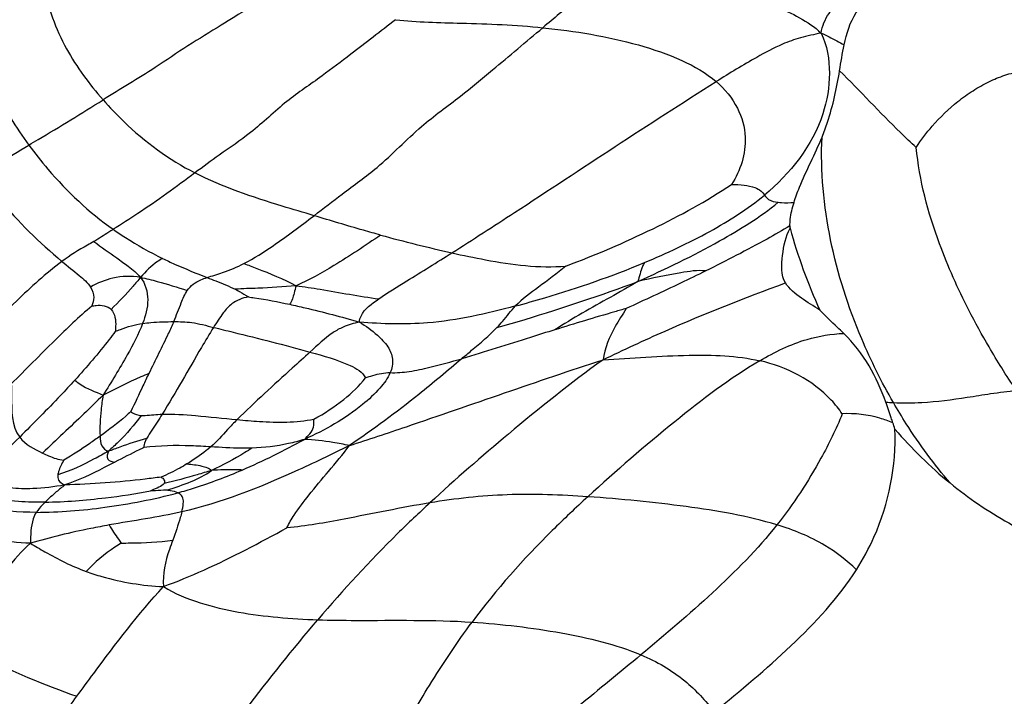
# Model space of a CAD drawing. Units: millimetres. Extents: x 0 to 297, y 0 to 210.
# Drawn here: x 50 to 51, y 86 to 87 of the extents above; entities that cross this region are included whole.
import ezdxf

# ---------------------------------------------------------------- set-up
doc = ezdxf.new("R2010")
doc.units = ezdxf.units.MM
doc.header["$LTSCALE"] = 16.335
doc.layers.get('0').update_dxf_attribs({"linetype": 'CONTINUOUS'})

msp = doc.modelspace()

# ---------------------------------------------------------------- linework, layer by layer
at = {"color": 7, "linetype": 'Continuous'}
msp.add_line((49.832981, 86.294836), (49.836258, 86.295066), dxfattribs=at)
for centre, radius, start, end in [((50.848935, 86.685797), 0.074241, 180.810983, 183.461942), ((51.551731, 86.896409), 0.806128, 195.475381, 204.591371), ((50.786231, 88.917183), 2.328452, 254.698895, 257.361074), ((50.941396, 86.699209), 0.275011, 264.668151, 267.020355), ((49.392649, 85.898171), 1.612105, 17.598166, 17.946929), ((49.563168, 87.262045), 1.020436, 293.359904, 299.100097), ((49.792023, 86.41162), 0.123758, 289.326704, 289.957563)]:
    msp.add_arc(centre, radius, start, end, dxfattribs=at)
for points, knots in [([(50.494489, 87.064231), (50.49553, 87.062376), (50.497001, 87.058707), (50.495832, 87.052655), (50.491564, 87.046852), (50.484362, 87.039512), (50.473242, 87.02949), (50.448357, 87.008158), (50.426885, 86.990277), (50.410704, 86.976702)], [0, 0, 0, 0, 0.05065357, 0.0895165, 0.14113674, 0.21941327, 0.33485214, 0.49712316, 1, 1, 1, 1]), ([(50.494489, 87.064231), (50.526472, 87.061379), (50.587531, 87.052934), (50.674594, 87.034954), (50.741353, 87.014588), (50.789361, 86.992102), (50.811197, 86.9779), (50.820507, 86.968828)], [0, 0, 0, 0, 0.28024871, 0.53715866, 0.77588636, 0.88654626, 1, 1, 1, 1]), ([(49.675787, 87.039842), (49.681498, 87.007019), (49.70378, 86.945348), (49.74255, 86.893593), (49.762898, 86.870465)], [0, 0, 0, 0, 0.5195807, 1, 1, 1, 1]), ([(50.03957, 87.044979), (50.018725, 87.031861), (49.98457, 87.010283), (49.934146, 86.978406), (49.887466, 86.950451), (49.830955, 86.911421), (49.788355, 86.886377), (49.762898, 86.870465)], [0, 0, 0, 0, 0.22586391, 0.37049076, 0.54708471, 0.7246901, 1, 1, 1, 1]), ([(50.820507, 86.968828), (50.822324, 86.979078), (50.829328, 86.996738), (50.854002, 87.02082), (50.876138, 87.029949), (50.890543, 87.03614)], [0, 0, 0, 0, 0.30704865, 0.53750577, 1, 1, 1, 1]), ([(50.85457, 86.951518), (50.858212, 86.968025), (50.867219, 87.000172), (50.892707, 87.021264), (50.904644, 87.030329)], [0, 0, 0, 0, 0.53002716, 1, 1, 1, 1]), ([(49.574414, 86.992516), (49.579313, 86.955992), (49.597906, 86.88848), (49.634632, 86.829636), (49.653534, 86.803923)], [0, 0, 0, 0, 0.53591035, 1, 1, 1, 1]), ([(50.19381, 86.988504), (50.171823, 86.971487), (50.135828, 86.943677), (50.082915, 86.902985), (50.030665, 86.868343), (49.984907, 86.823589), (49.93713, 86.791859), (49.910196, 86.771726), (49.898289, 86.762907)], [0, 0, 0, 0, 0.22425027, 0.36686918, 0.53842379, 0.72870118, 0.88048988, 1, 1, 1, 1]), ([(50.073673, 86.699864), (50.087448, 86.710459), (50.118099, 86.734564), (50.174351, 86.77421), (50.226205, 86.829658), (50.286747, 86.872903), (50.34574, 86.922099), (50.386014, 86.955989), (50.410704, 86.976702)], [0, 0, 0, 0, 0.11946646, 0.2681821, 0.47193424, 0.63814434, 0.77844504, 1, 1, 1, 1]), ([(50.19381, 86.988504), (50.225901, 86.984715), (50.298447, 86.983772), (50.370823, 86.980811), (50.410704, 86.976702)], [0, 0, 0, 0, 0.44629022, 1, 1, 1, 1]), ([(50.410704, 86.976702), (50.458107, 86.971818), (50.528076, 86.960462), (50.613589, 86.931521), (50.651131, 86.910188), (50.666126, 86.897296)], [0, 0, 0, 0, 0.52858808, 0.78065158, 1, 1, 1, 1]), ([(50.820507, 86.968828), (50.810441, 86.966504), (50.790966, 86.962796), (50.75886, 86.951315), (50.717608, 86.929026), (50.685765, 86.909575), (50.666126, 86.897296)], [0, 0, 0, 0, 0.1808668, 0.34649855, 0.59451138, 1, 1, 1, 1]), ([(50.820507, 86.968828), (50.829419, 86.950732), (50.836136, 86.909221), (50.821259, 86.820074), (50.775067, 86.761332), (50.737164, 86.730117)], [0, 0, 0, 0, 0.22544166, 0.45120801, 1, 1, 1, 1]), ([(50.820507, 86.968828), (50.824459, 86.967028), (50.835994, 86.961622), (50.847306, 86.955731), (50.85457, 86.951518)], [0, 0, 0, 0, 0.34083791, 1, 1, 1, 1]), ([(50.821921, 86.815669), (50.824812, 86.822873), (50.836588, 86.854439), (50.84364, 86.887592), (50.847787, 86.913162)], [0, 0, 0, 0, 0.23058418, 1, 1, 1, 1]), ([(50.960739, 86.800437), (50.952791, 86.807535), (50.914181, 86.844163), (50.878217, 86.883431), (50.847787, 86.913162)], [0, 0, 0, 0, 0.20029856, 1, 1, 1, 1]), ([(50.960739, 86.800437), (50.967809, 86.811391), (50.986414, 86.835765), (51.015066, 86.863574), (51.043965, 86.884195), (51.067307, 86.897396), (51.089948, 86.906871), (51.107811, 86.911861), (51.115036, 86.908604)], [0, 0, 0, 0, 0.20055658, 0.47027789, 0.60990825, 0.74706439, 0.87809834, 1, 1, 1, 1]), ([(50.276751, 86.645153), (50.3076, 86.664672), (50.43746, 86.748618), (50.565968, 86.834674), (50.666126, 86.897296)], [0, 0, 0, 0, 0.23608296, 1, 1, 1, 1]), ([(50.666126, 86.897296), (50.678762, 86.886432), (50.699241, 86.86137), (50.714807, 86.806469), (50.701927, 86.766004), (50.688515, 86.745917)], [0, 0, 0, 0, 0.30000535, 0.56517163, 1, 1, 1, 1]), ([(49.653534, 86.803923), (49.658063, 86.806609), (49.694935, 86.828092), (49.731177, 86.850638), (49.762898, 86.870465)], [0, 0, 0, 0, 0.12340466, 1, 1, 1, 1]), ([(49.762898, 86.870465), (49.772638, 86.859394), (49.812396, 86.817409), (49.859959, 86.782573), (49.898289, 86.762907)], [0, 0, 0, 0, 0.25499517, 1, 1, 1, 1]), ([(49.581249, 86.762158), (49.589921, 86.766911), (49.614286, 86.780364), (49.638103, 86.794771), (49.653534, 86.803923)], [0, 0, 0, 0, 0.35533767, 1, 1, 1, 1]), ([(49.653534, 86.803923), (49.662494, 86.791733), (49.698808, 86.745614), (49.742249, 86.704881), (49.777873, 86.679782)], [0, 0, 0, 0, 0.25770707, 1, 1, 1, 1]), ([(50.780695, 86.719296), (50.78299, 86.726877), (50.795121, 86.759729), (50.811851, 86.790577), (50.821921, 86.815669)], [0, 0, 0, 0, 0.22659628, 1, 1, 1, 1]), ([(50.927101, 86.42457), (50.909598, 86.454821), (50.849095, 86.576352), (50.817342, 86.714796), (50.821921, 86.815669)], [0, 0, 0, 0, 0.25711904, 1, 1, 1, 1]), ([(51.108826, 86.442776), (51.100699, 86.453159), (51.087141, 86.474532), (51.063424, 86.513673), (51.030441, 86.573584), (50.987441, 86.669353), (50.965393, 86.75201), (50.960739, 86.800437)], [0, 0, 0, 0, 0.10130708, 0.19392431, 0.35181092, 0.62623257, 1, 1, 1, 1]), ([(49.581249, 86.762158), (49.590346, 86.74919), (49.626656, 86.702306), (49.668924, 86.660124), (49.702376, 86.632444)], [0, 0, 0, 0, 0.26731022, 1, 1, 1, 1]), ([(49.898289, 86.762907), (49.870668, 86.74245), (49.83146, 86.713317), (49.790023, 86.687539), (49.777873, 86.679782)], [0, 0, 0, 0, 0.7045352, 1, 1, 1, 1]), ([(50.073673, 86.699864), (50.058101, 86.704519), (49.998592, 86.722212), (49.939129, 86.741954), (49.898289, 86.762907)], [0, 0, 0, 0, 0.26150326, 1, 1, 1, 1]), ([(50.444554, 86.625653), (50.488192, 86.641927), (50.571688, 86.677799), (50.651872, 86.721154), (50.688515, 86.745917)], [0, 0, 0, 0, 0.51292374, 1, 1, 1, 1]), ([(50.688515, 86.745917), (50.694791, 86.745844), (50.70649, 86.745132), (50.721413, 86.742489), (50.731973, 86.737207), (50.735634, 86.732263), (50.737164, 86.730117)], [0, 0, 0, 0, 0.3538812, 0.65963198, 0.85142904, 1, 1, 1, 1]), ([(50.560283, 86.630698), (50.593108, 86.644387), (50.654562, 86.673176), (50.712281, 86.709626), (50.737164, 86.730117)], [0, 0, 0, 0, 0.52456259, 1, 1, 1, 1]), ([(50.737164, 86.730117), (50.738864, 86.727732), (50.744155, 86.721577), (50.752435, 86.72006), (50.7573, 86.719521)], [0, 0, 0, 0, 0.37434324, 1, 1, 1, 1]), ([(50.550841, 86.602922), (50.591594, 86.621321), (50.662876, 86.655756), (50.730622, 86.697699), (50.7573, 86.719521)], [0, 0, 0, 0, 0.56470976, 1, 1, 1, 1]), ([(50.7573, 86.719521), (50.758872, 86.719347), (50.766659, 86.718771), (50.774481, 86.718995), (50.780695, 86.719296)], [0, 0, 0, 0, 0.20269821, 1, 1, 1, 1]), ([(50.774701, 86.684747), (50.774658, 86.687949), (50.775369, 86.699681), (50.778227, 86.711144), (50.780695, 86.719296)], [0, 0, 0, 0, 0.27324701, 1, 1, 1, 1]), ([(49.970383, 86.629472), (49.985255, 86.637175), (50.020503, 86.659681), (50.053894, 86.684652), (50.073673, 86.699864)], [0, 0, 0, 0, 0.40163158, 1, 1, 1, 1]), ([(50.171772, 86.671269), (50.163299, 86.673591), (50.130505, 86.682795), (50.097891, 86.692626), (50.073673, 86.699864)], [0, 0, 0, 0, 0.25791406, 1, 1, 1, 1]), ([(49.777873, 86.679782), (49.77569, 86.678389), (49.766312, 86.672246), (49.756897, 86.666142), (49.749432, 86.661828)], [0, 0, 0, 0, 0.2310225, 1, 1, 1, 1]), ([(49.777873, 86.679782), (49.783749, 86.675643), (49.807114, 86.659959), (49.831724, 86.646145), (49.850533, 86.63692)], [0, 0, 0, 0, 0.25542839, 1, 1, 1, 1]), ([(50.774701, 86.684747), (50.763529, 86.67819), (50.722785, 86.654971), (50.681061, 86.63352), (50.650628, 86.618503)], [0, 0, 0, 0, 0.2762597, 1, 1, 1, 1]), ([(50.76808, 86.600787), (50.760885, 86.612338), (50.763351, 86.642391), (50.768147, 86.669247), (50.774829, 86.681314)], [0, 0, 0, 0, 0.49662068, 1, 1, 1, 1]), ([(49.749432, 86.661828), (49.746261, 86.659995), (49.730097, 86.651012), (49.714301, 86.641265), (49.702376, 86.632444)], [0, 0, 0, 0, 0.19805339, 1, 1, 1, 1]), ([(49.749432, 86.661828), (49.760498, 86.653536), (49.777662, 86.641746), (49.80095, 86.624706), (49.812988, 86.615245), (49.818144, 86.608928)], [0, 0, 0, 0, 0.47781954, 0.71823482, 1, 1, 1, 1]), ([(50.171772, 86.671269), (50.149156, 86.655709), (50.108721, 86.629085), (50.066463, 86.604953), (50.047128, 86.596759)], [0, 0, 0, 0, 0.56659045, 1, 1, 1, 1]), ([(50.168955, 86.577269), (50.182401, 86.58665), (50.218658, 86.608822), (50.254722, 86.631215), (50.276751, 86.645153)], [0, 0, 0, 0, 0.38609616, 1, 1, 1, 1]), ([(50.276751, 86.645153), (50.293226, 86.641465), (50.348283, 86.629842), (50.405162, 86.62245), (50.444554, 86.625653)], [0, 0, 0, 0, 0.29931765, 1, 1, 1, 1]), ([(49.702376, 86.632444), (49.678514, 86.614793), (49.630712, 86.57083), (49.585684, 86.524454), (49.560934, 86.499677)], [0, 0, 0, 0, 0.458732, 1, 1, 1, 1]), ([(49.702376, 86.632444), (49.710817, 86.62546), (49.7256, 86.613896), (49.740194, 86.601328), (49.744616, 86.59472)], [0, 0, 0, 0, 0.57947944, 1, 1, 1, 1]), ([(49.850533, 86.63692), (49.848084, 86.635443), (49.835951, 86.627842), (49.825566, 86.617642), (49.818144, 86.608928)], [0, 0, 0, 0, 0.19991172, 1, 1, 1, 1]), ([(49.850533, 86.63692), (49.856423, 86.634031), (49.877971, 86.623929), (49.900061, 86.61505), (49.916099, 86.608747)], [0, 0, 0, 0, 0.27571467, 1, 1, 1, 1]), ([(49.916099, 86.608747), (49.923729, 86.611279), (49.942418, 86.616497), (49.960303, 86.624251), (49.970383, 86.629472)], [0, 0, 0, 0, 0.41457271, 1, 1, 1, 1]), ([(49.970383, 86.629472), (49.976656, 86.627059), (50.002598, 86.617074), (50.028581, 86.606806), (50.047128, 86.596759)], [0, 0, 0, 0, 0.24164088, 1, 1, 1, 1]), ([(50.370326, 86.566838), (50.384825, 86.570681), (50.449145, 86.588799), (50.512449, 86.610752), (50.560283, 86.630698)], [0, 0, 0, 0, 0.22446388, 1, 1, 1, 1]), ([(50.560283, 86.630698), (50.5593, 86.628875), (50.555056, 86.620017), (50.552851, 86.610382), (50.550841, 86.602922)], [0, 0, 0, 0, 0.21142737, 1, 1, 1, 1]), ([(50.444554, 86.625653), (50.431382, 86.614911), (50.406419, 86.59571), (50.380402, 86.577369), (50.370326, 86.566838)], [0, 0, 0, 0, 0.53836183, 1, 1, 1, 1]), ([(50.650628, 86.618503), (50.638336, 86.612437), (50.599547, 86.593565), (50.560408, 86.575424), (50.533655, 86.563166)], [0, 0, 0, 0, 0.31777492, 1, 1, 1, 1]), ([(50.650628, 86.618503), (50.638421, 86.619792), (50.60455, 86.614471), (50.571749, 86.60772), (50.550841, 86.602922)], [0, 0, 0, 0, 0.36395177, 1, 1, 1, 1]), ([(49.818144, 86.608928), (49.804697, 86.611153), (49.778534, 86.610566), (49.754804, 86.600522), (49.744616, 86.59472)], [0, 0, 0, 0, 0.53757539, 1, 1, 1, 1]), ([(49.818144, 86.608928), (49.814445, 86.604585), (49.800881, 86.588078), (49.785749, 86.572958), (49.774838, 86.561735)], [0, 0, 0, 0, 0.26708894, 1, 1, 1, 1]), ([(49.818144, 86.608928), (49.825396, 86.600041), (49.832016, 86.575186), (49.825437, 86.552246), (49.821188, 86.541049)], [0, 0, 0, 0, 0.48919745, 1, 1, 1, 1]), ([(49.818144, 86.608928), (49.826448, 86.607554), (49.849549, 86.601471), (49.872313, 86.594476), (49.887013, 86.589834)], [0, 0, 0, 0, 0.35318494, 1, 1, 1, 1]), ([(49.887013, 86.589834), (49.89176, 86.596776), (49.902063, 86.603857), (49.913005, 86.60772), (49.916099, 86.608747)], [0, 0, 0, 0, 0.72062051, 1, 1, 1, 1]), ([(49.916099, 86.608747), (49.92041, 86.607053), (49.934353, 86.601549), (49.948363, 86.59611), (49.957653, 86.591513)], [0, 0, 0, 0, 0.30884052, 1, 1, 1, 1]), ([(50.34309, 86.535001), (50.357078, 86.538905), (50.427006, 86.559399), (50.496124, 86.582671), (50.550841, 86.602922)], [0, 0, 0, 0, 0.19930588, 1, 1, 1, 1]), ([(50.550841, 86.602922), (50.537227, 86.595093), (50.496159, 86.571689), (50.454812, 86.548682), (50.428173, 86.531738)], [0, 0, 0, 0, 0.33217984, 1, 1, 1, 1]), ([(50.499425, 86.487727), (50.529592, 86.502295), (50.617779, 86.543199), (50.708277, 86.578882), (50.76808, 86.600787)], [0, 0, 0, 0, 0.34468983, 1, 1, 1, 1]), ([(50.81872, 86.560944), (50.809528, 86.566641), (50.791422, 86.577933), (50.773767, 86.591657), (50.76808, 86.600787)], [0, 0, 0, 0, 0.50134877, 1, 1, 1, 1]), ([(49.744616, 86.59472), (49.74757, 86.590307), (49.750722, 86.580296), (49.74786, 86.570792), (49.746353, 86.566698)], [0, 0, 0, 0, 0.54904385, 1, 1, 1, 1]), ([(49.867054, 86.543838), (49.870993, 86.552933), (49.876891, 86.568501), (49.883168, 86.584211), (49.887013, 86.589834)], [0, 0, 0, 0, 0.592669, 1, 1, 1, 1]), ([(50.047128, 86.596759), (50.028483, 86.594846), (49.998642, 86.59296), (49.968756, 86.592353), (49.957653, 86.591513)], [0, 0, 0, 0, 0.62732976, 1, 1, 1, 1]), ([(49.957653, 86.591513), (49.959802, 86.59045), (49.966395, 86.586967), (49.972588, 86.582806), (49.976904, 86.580181)], [0, 0, 0, 0, 0.32180499, 1, 1, 1, 1]), ([(50.047128, 86.596759), (50.046295, 86.593052), (50.043857, 86.583754), (50.041186, 86.57412), (50.0378, 86.569307)], [0, 0, 0, 0, 0.39234202, 1, 1, 1, 1]), ([(50.047128, 86.596759), (50.05905, 86.595295), (50.099699, 86.588973), (50.140107, 86.581207), (50.168955, 86.577269)], [0, 0, 0, 0, 0.29204995, 1, 1, 1, 1]), ([(49.976904, 86.580181), (49.968287, 86.578629), (49.95355, 86.573051), (49.938114, 86.554926), (49.930143, 86.542607), (49.9256, 86.535351)], [0, 0, 0, 0, 0.37310695, 0.63521876, 1, 1, 1, 1]), ([(49.976904, 86.580181), (49.979943, 86.579775), (50.000359, 86.576868), (50.020644, 86.573034), (50.0378, 86.569307)], [0, 0, 0, 0, 0.14863623, 1, 1, 1, 1]), ([(50.140608, 86.5432), (50.14072, 86.54623), (50.145233, 86.561218), (50.159034, 86.570347), (50.168955, 86.577269)], [0, 0, 0, 0, 0.20038403, 1, 1, 1, 1]), ([(49.746353, 86.566698), (49.7273, 86.550829), (49.687738, 86.512484), (49.649031, 86.473439), (49.627657, 86.452086)], [0, 0, 0, 0, 0.45076523, 1, 1, 1, 1]), ([(49.746353, 86.566698), (49.748478, 86.567161), (49.757953, 86.56878), (49.76961, 86.567271), (49.774838, 86.561735)], [0, 0, 0, 0, 0.2221465, 1, 1, 1, 1]), ([(49.774838, 86.561735), (49.780702, 86.555526), (49.781985, 86.542754), (49.781251, 86.531882), (49.780984, 86.529341)], [0, 0, 0, 0, 0.76977233, 1, 1, 1, 1]), ([(50.0378, 86.569307), (50.045361, 86.567664), (50.07981, 86.55969), (50.114074, 86.55088), (50.140608, 86.5432)], [0, 0, 0, 0, 0.21879877, 1, 1, 1, 1]), ([(50.370326, 86.566838), (50.327901, 86.555595), (50.251856, 86.538005), (50.173951, 86.540261), (50.140608, 86.5432)], [0, 0, 0, 0, 0.56732432, 1, 1, 1, 1]), ([(50.34309, 86.535001), (50.345988, 86.537963), (50.355451, 86.548254), (50.363533, 86.559739), (50.370326, 86.566838)], [0, 0, 0, 0, 0.29666287, 1, 1, 1, 1]), ([(50.533655, 86.563166), (50.527938, 86.561549), (50.492667, 86.551449), (50.457538, 86.540852), (50.428173, 86.531738)], [0, 0, 0, 0, 0.16193957, 1, 1, 1, 1]), ([(50.533655, 86.563166), (50.528229, 86.554226), (50.512716, 86.531332), (50.501822, 86.50485), (50.499425, 86.487727)], [0, 0, 0, 0, 0.37687378, 1, 1, 1, 1]), ([(50.853935, 86.526509), (50.850838, 86.529576), (50.838915, 86.540858), (50.82679, 86.551983), (50.81872, 86.560944)], [0, 0, 0, 0, 0.26549638, 1, 1, 1, 1]), ([(49.821188, 86.541049), (49.825247, 86.541679), (49.840483, 86.54346), (49.855836, 86.543797), (49.867054, 86.543838)], [0, 0, 0, 0, 0.26804912, 1, 1, 1, 1]), ([(49.867054, 86.543838), (49.864483, 86.5379), (49.85263, 86.512182), (49.839771, 86.486954), (49.830286, 86.467279)], [0, 0, 0, 0, 0.22854637, 1, 1, 1, 1]), ([(49.867054, 86.543838), (49.87586, 86.54387), (49.895796, 86.543598), (49.914929, 86.537965), (49.9256, 86.535351)], [0, 0, 0, 0, 0.44490878, 1, 1, 1, 1]), ([(50.140608, 86.5432), (50.132397, 86.541301), (50.118728, 86.537606), (50.093362, 86.52347), (50.07869, 86.508968), (50.067711, 86.499025)], [0, 0, 0, 0, 0.29218807, 0.4864891, 1, 1, 1, 1]), ([(50.140608, 86.5432), (50.149876, 86.537441), (50.165039, 86.526555), (50.182699, 86.508559), (50.191252, 86.488585), (50.188449, 86.474879), (50.185792, 86.468665)], [0, 0, 0, 0, 0.34354377, 0.58527053, 0.78722619, 1, 1, 1, 1]), ([(49.780984, 86.529341), (49.778039, 86.525392), (49.759082, 86.500707), (49.738859, 86.476998), (49.72125, 86.457602)], [0, 0, 0, 0, 0.1582847, 1, 1, 1, 1]), ([(49.821188, 86.541049), (49.815109, 86.525033), (49.796247, 86.48929), (49.775137, 86.455106), (49.762937, 86.4355)], [0, 0, 0, 0, 0.42590131, 1, 1, 1, 1]), ([(49.780984, 86.529341), (49.783436, 86.530401), (49.796378, 86.535671), (49.810017, 86.539316), (49.821188, 86.541049)], [0, 0, 0, 0, 0.19114549, 1, 1, 1, 1]), ([(49.9256, 86.535351), (49.919482, 86.525581), (49.894115, 86.483071), (49.870113, 86.439751), (49.85005, 86.407514)], [0, 0, 0, 0, 0.2328957, 1, 1, 1, 1]), ([(49.9256, 86.535351), (49.935231, 86.532992), (49.982727, 86.52139), (50.030178, 86.509538), (50.067711, 86.499025)], [0, 0, 0, 0, 0.20281095, 1, 1, 1, 1]), ([(50.291243, 86.489257), (50.296093, 86.493357), (50.313693, 86.508225), (50.331412, 86.523065), (50.34309, 86.535001)], [0, 0, 0, 0, 0.27553325, 1, 1, 1, 1]), ([(50.428173, 86.531738), (50.41633, 86.528062), (50.370731, 86.513764), (50.325216, 86.49917), (50.291243, 86.489257)], [0, 0, 0, 0, 0.25947094, 1, 1, 1, 1]), ([(50.730344, 86.486157), (50.752355, 86.499076), (50.792068, 86.518701), (50.835765, 86.525837), (50.853935, 86.526509)], [0, 0, 0, 0, 0.58396394, 1, 1, 1, 1]), ([(50.915841, 86.425388), (50.909032, 86.443774), (50.893186, 86.480555), (50.868275, 86.512308), (50.853935, 86.526509)], [0, 0, 0, 0, 0.4927663, 1, 1, 1, 1]), ([(50.067711, 86.499025), (50.05903, 86.491163), (50.022975, 86.458323), (49.986794, 86.425576), (49.960461, 86.399498)], [0, 0, 0, 0, 0.24013769, 1, 1, 1, 1]), ([(50.067711, 86.499025), (50.087734, 86.493417), (50.115791, 86.485904), (50.1454, 86.46982), (50.149275, 86.461024)], [0, 0, 0, 0, 0.68386692, 1, 1, 1, 1]), ([(50.291243, 86.489257), (50.270259, 86.471514), (50.217208, 86.42624), (50.16077, 86.385116), (50.125855, 86.361331)], [0, 0, 0, 0, 0.39410947, 1, 1, 1, 1]), ([(50.125855, 86.361331), (50.153888, 86.370298), (50.27857, 86.41198), (50.402438, 86.456059), (50.499425, 86.487727)], [0, 0, 0, 0, 0.22388896, 1, 1, 1, 1]), ([(50.185792, 86.468665), (50.195198, 86.468365), (50.214928, 86.469934), (50.250031, 86.47772), (50.275624, 86.4847), (50.291243, 86.489257)], [0, 0, 0, 0, 0.26191063, 0.54718636, 1, 1, 1, 1]), ([(50.499425, 86.487727), (50.4515, 86.453154), (50.365273, 86.384151), (50.282057, 86.311678), (50.244418, 86.276921)], [0, 0, 0, 0, 0.53563191, 1, 1, 1, 1]), ([(50.730344, 86.486157), (50.685997, 86.460127), (50.600022, 86.394339), (50.518463, 86.324039), (50.476988, 86.285921)], [0, 0, 0, 0, 0.4772217, 1, 1, 1, 1]), ([(50.499425, 86.487727), (50.541618, 86.490142), (50.618282, 86.496246), (50.696329, 86.493847), (50.730344, 86.486157)], [0, 0, 0, 0, 0.54789518, 1, 1, 1, 1]), ([(50.851668, 86.407948), (50.846904, 86.4152), (50.816421, 86.453372), (50.769359, 86.477335), (50.730344, 86.486157)], [0, 0, 0, 0, 0.17826787, 1, 1, 1, 1]), ([(50.149275, 86.461024), (50.152966, 86.462222), (50.164766, 86.466085), (50.177213, 86.468939), (50.185792, 86.468665)], [0, 0, 0, 0, 0.31130265, 1, 1, 1, 1]), ([(49.72125, 86.457602), (49.714293, 86.449939), (49.687769, 86.421494), (49.66032, 86.393933), (49.640115, 86.373778)], [0, 0, 0, 0, 0.26613757, 1, 1, 1, 1]), ([(49.72125, 86.457602), (49.723627, 86.455343), (49.736409, 86.445869), (49.751573, 86.440729), (49.762937, 86.4355)], [0, 0, 0, 0, 0.20766006, 1, 1, 1, 1]), ([(49.830286, 86.467279), (49.826325, 86.465706), (49.803443, 86.456058), (49.781158, 86.445038), (49.762937, 86.4355)], [0, 0, 0, 0, 0.17167931, 1, 1, 1, 1]), ([(49.830286, 86.467279), (49.827398, 86.461288), (49.818534, 86.442613), (49.810008, 86.423766), (49.803625, 86.41128)], [0, 0, 0, 0, 0.32168491, 1, 1, 1, 1]), ([(50.185792, 86.468665), (50.182239, 86.460355), (50.169711, 86.443177), (50.12962, 86.406755), (50.089898, 86.383825), (50.059443, 86.370417)], [0, 0, 0, 0, 0.16699308, 0.38519656, 1, 1, 1, 1]), ([(50.073535, 86.400266), (50.08903, 86.408562), (50.116153, 86.426651), (50.140505, 86.448912), (50.149275, 86.461024)], [0, 0, 0, 0, 0.54030705, 1, 1, 1, 1]), ([(49.627657, 86.452086), (49.628262, 86.446044), (49.628316, 86.419932), (49.627872, 86.390121), (49.640115, 86.373778)], [0, 0, 0, 0, 0.22918757, 1, 1, 1, 1]), ([(50.927101, 86.42457), (50.941028, 86.423835), (50.977545, 86.424317), (51.025262, 86.430421), (51.071615, 86.438301), (51.095998, 86.441108), (51.108826, 86.442776)], [0, 0, 0, 0, 0.22876928, 0.5975688, 0.78780652, 1, 1, 1, 1]), ([(49.762937, 86.4355), (49.75364, 86.426251), (49.724149, 86.397584), (49.693977, 86.369636), (49.673734, 86.350276)], [0, 0, 0, 0, 0.31888571, 1, 1, 1, 1]), ([(49.762937, 86.4355), (49.761746, 86.42833), (49.759162, 86.408293), (49.757805, 86.388012), (49.758518, 86.375089)], [0, 0, 0, 0, 0.35964923, 1, 1, 1, 1]), ([(49.803625, 86.41128), (49.801261, 86.409043), (49.786941, 86.396119), (49.771515, 86.384472), (49.758518, 86.375089)], [0, 0, 0, 0, 0.16876889, 1, 1, 1, 1]), ([(49.803625, 86.41128), (49.804469, 86.410697), (49.808976, 86.407643), (49.81445, 86.405868), (49.81887, 86.405612)], [0, 0, 0, 0, 0.18808594, 1, 1, 1, 1]), ([(50.926313, 86.394919), (50.925525, 86.39735), (50.922185, 86.407557), (50.918683, 86.417714), (50.915841, 86.425388)], [0, 0, 0, 0, 0.23801321, 1, 1, 1, 1]), ([(51.010503, 86.306155), (50.987086, 86.333672), (50.958314, 86.372742), (50.933202, 86.414025), (50.927101, 86.42457)], [0, 0, 0, 0, 0.74784322, 1, 1, 1, 1]), ([(49.81887, 86.405612), (49.809001, 86.391583), (49.793319, 86.373558), (49.77587, 86.357501), (49.770919, 86.353198)], [0, 0, 0, 0, 0.72335027, 1, 1, 1, 1]), ([(49.81887, 86.405612), (49.820887, 86.405495), (49.83132, 86.405838), (49.841659, 86.407241), (49.85005, 86.407514)], [0, 0, 0, 0, 0.19398713, 1, 1, 1, 1]), ([(49.85005, 86.407514), (49.847604, 86.403584), (49.840153, 86.391741), (49.832029, 86.380301), (49.827457, 86.372127)], [0, 0, 0, 0, 0.33075024, 1, 1, 1, 1]), ([(49.85005, 86.407514), (49.866439, 86.408046), (49.903363, 86.405211), (49.940034, 86.401381), (49.960461, 86.399498)], [0, 0, 0, 0, 0.44424104, 1, 1, 1, 1]), ([(49.960461, 86.399498), (49.955601, 86.394685), (49.942605, 86.381378), (49.930615, 86.366956), (49.921571, 86.359414)], [0, 0, 0, 0, 0.36742007, 1, 1, 1, 1]), ([(49.960461, 86.399498), (49.971345, 86.398495), (50.008868, 86.395318), (50.047261, 86.394882), (50.073535, 86.400266)], [0, 0, 0, 0, 0.28952302, 1, 1, 1, 1]), ([(50.059443, 86.370417), (50.064878, 86.375596), (50.074385, 86.384364), (50.073541, 86.396331), (50.073535, 86.400266)], [0, 0, 0, 0, 0.65608765, 1, 1, 1, 1]), ([(50.851668, 86.407948), (50.842741, 86.385539), (50.814589, 86.328662), (50.78007, 86.27515), (50.755613, 86.244502)], [0, 0, 0, 0, 0.38087311, 1, 1, 1, 1]), ([(50.926313, 86.394919), (50.919918, 86.397401), (50.896045, 86.405952), (50.870138, 86.409287), (50.851668, 86.407948)], [0, 0, 0, 0, 0.27029175, 1, 1, 1, 1]), ([(50.872746, 86.178509), (50.882489, 86.193819), (50.916736, 86.257435), (50.931563, 86.331604), (50.929308, 86.385574)], [0, 0, 0, 0, 0.25146722, 1, 1, 1, 1]), ([(49.640115, 86.373778), (49.626224, 86.359923), (49.607956, 86.34099), (49.58814, 86.323321), (49.582434, 86.319694)], [0, 0, 0, 0, 0.7436915, 1, 1, 1, 1]), ([(49.758518, 86.375089), (49.753453, 86.371432), (49.735991, 86.359129), (49.718161, 86.347289), (49.705038, 86.339782)], [0, 0, 0, 0, 0.29238486, 1, 1, 1, 1]), ([(49.758518, 86.375089), (49.758784, 86.37028), (49.75885, 86.360788), (49.766876, 86.354098), (49.770919, 86.353198)], [0, 0, 0, 0, 0.53766699, 1, 1, 1, 1]), ([(49.770919, 86.353198), (49.776643, 86.35519), (49.795296, 86.362016), (49.814014, 86.36894), (49.827457, 86.372127)], [0, 0, 0, 0, 0.30496237, 1, 1, 1, 1]), ([(49.827457, 86.372127), (49.826562, 86.370527), (49.82431, 86.3662), (49.822979, 86.361279), (49.823078, 86.358216)], [0, 0, 0, 0, 0.3742464, 1, 1, 1, 1]), ([(50.059443, 86.370417), (50.051735, 86.36791), (50.026387, 86.361262), (50.000229, 86.358074), (49.982176, 86.357452)], [0, 0, 0, 0, 0.3097335, 1, 1, 1, 1]), ([(50.125855, 86.361331), (50.11775, 86.362995), (50.095759, 86.36697), (50.073518, 86.369955), (50.059443, 86.370417)], [0, 0, 0, 0, 0.3701019, 1, 1, 1, 1]), ([(49.770919, 86.353198), (49.764022, 86.349151), (49.739988, 86.335814), (49.714927, 86.323926), (49.696289, 86.318145)], [0, 0, 0, 0, 0.29065668, 1, 1, 1, 1]), ([(49.770919, 86.353198), (49.769332, 86.349574), (49.766762, 86.339566), (49.776535, 86.337407), (49.78024, 86.33681)], [0, 0, 0, 0, 0.51313125, 1, 1, 1, 1]), ([(49.823078, 86.358216), (49.820782, 86.357187), (49.806316, 86.350431), (49.792175, 86.343007), (49.78024, 86.33681)], [0, 0, 0, 0, 0.15761678, 1, 1, 1, 1]), ([(49.921571, 86.359414), (49.911884, 86.360006), (49.879097, 86.361761), (49.846016, 86.361373), (49.823078, 86.358216)], [0, 0, 0, 0, 0.29536341, 1, 1, 1, 1]), ([(50.125855, 86.361331), (50.0993, 86.34814), (50.019561, 86.309735), (49.93642, 86.276685), (49.878903, 86.263646)], [0, 0, 0, 0, 0.3345508, 1, 1, 1, 1]), ([(49.921571, 86.359414), (49.919282, 86.357505), (49.908059, 86.348495), (49.89625, 86.340192), (49.886508, 86.334249)], [0, 0, 0, 0, 0.2070845, 1, 1, 1, 1]), ([(49.982176, 86.357452), (49.976884, 86.35727), (49.956656, 86.357066), (49.936467, 86.358503), (49.921571, 86.359414)], [0, 0, 0, 0, 0.26187804, 1, 1, 1, 1]), ([(49.982176, 86.357452), (49.978712, 86.355199), (49.959392, 86.343202), (49.939313, 86.33239), (49.922428, 86.324567)], [0, 0, 0, 0, 0.18171196, 1, 1, 1, 1]), ([(50.033768, 86.240132), (50.03671, 86.246753), (50.046893, 86.263412), (50.06769, 86.290919), (50.095744, 86.324275), (50.116069, 86.348246), (50.125855, 86.361331)], [0, 0, 0, 0, 0.14254968, 0.38209284, 0.67852159, 1, 1, 1, 1]), ([(49.673734, 86.350276), (49.676716, 86.348854), (49.686683, 86.344218), (49.697339, 86.340438), (49.705038, 86.339782)], [0, 0, 0, 0, 0.29955001, 1, 1, 1, 1]), ([(49.705038, 86.339782), (49.702086, 86.334359), (49.698428, 86.327365), (49.696517, 86.319759), (49.696289, 86.318145)], [0, 0, 0, 0, 0.79112364, 1, 1, 1, 1]), ([(49.78024, 86.33681), (49.775088, 86.334134), (49.751145, 86.321739), (49.726744, 86.309825), (49.706627, 86.303211)], [0, 0, 0, 0, 0.21516587, 1, 1, 1, 1]), ([(49.886508, 86.334249), (49.883015, 86.332117), (49.870684, 86.325011), (49.857848, 86.318793), (49.848505, 86.31486)], [0, 0, 0, 0, 0.28760436, 1, 1, 1, 1]), ([(49.922428, 86.324567), (49.915461, 86.322488), (49.892423, 86.315492), (49.869195, 86.309019), (49.852769, 86.305443)], [0, 0, 0, 0, 0.30192231, 1, 1, 1, 1]), ([(49.856921, 86.29585), (49.869135, 86.299367), (49.891656, 86.307226), (49.913654, 86.317587), (49.922428, 86.324567)], [0, 0, 0, 0, 0.53132078, 1, 1, 1, 1]), ([(49.87286, 86.291712), (49.881217, 86.293991), (49.913436, 86.303454), (49.944895, 86.315404), (49.967776, 86.325251)], [0, 0, 0, 0, 0.25803281, 1, 1, 1, 1]), ([(49.886508, 86.334249), (49.893801, 86.333642), (49.904158, 86.332436), (49.915932, 86.328969), (49.921241, 86.326619), (49.922428, 86.324567)], [0, 0, 0, 0, 0.58156898, 0.81156527, 1, 1, 1, 1]), ([(49.967776, 86.325251), (49.964936, 86.325411), (49.949821, 86.325921), (49.934668, 86.325528), (49.922428, 86.324567)], [0, 0, 0, 0, 0.18811903, 1, 1, 1, 1]), ([(49.706627, 86.303211), (49.691041, 86.300374), (49.663907, 86.29714), (49.621388, 86.297744), (49.592744, 86.307494), (49.582434, 86.319694)], [0, 0, 0, 0, 0.36815273, 0.62881966, 1, 1, 1, 1]), ([(49.696289, 86.318145), (49.695926, 86.315583), (49.696658, 86.308457), (49.703077, 86.304848), (49.706627, 86.303211)], [0, 0, 0, 0, 0.39819162, 1, 1, 1, 1]), ([(49.848505, 86.31486), (49.840692, 86.313781), (49.793605, 86.307825), (49.746179, 86.304533), (49.706627, 86.303211)], [0, 0, 0, 0, 0.16617531, 1, 1, 1, 1]), ([(49.848505, 86.31486), (49.850002, 86.313655), (49.853238, 86.311626), (49.853823, 86.306902), (49.852769, 86.305443)], [0, 0, 0, 0, 0.5162858, 1, 1, 1, 1]), ([(49.677517, 86.277917), (49.66444, 86.277686), (49.621244, 86.27824), (49.576663, 86.286833), (49.550221, 86.301702)], [0, 0, 0, 0, 0.30124841, 1, 1, 1, 1]), ([(49.706627, 86.303211), (49.702382, 86.299853), (49.69243, 86.291713), (49.682768, 86.283196), (49.677517, 86.277917)], [0, 0, 0, 0, 0.4209111, 1, 1, 1, 1]), ([(49.852769, 86.305443), (49.850934, 86.302906), (49.844369, 86.299369), (49.837975, 86.296641), (49.834264, 86.295294)], [0, 0, 0, 0, 0.44238243, 1, 1, 1, 1]), ([(49.836258, 86.295066), (49.841529, 86.29544), (49.84841, 86.295999), (49.855312, 86.295937), (49.856921, 86.29585)], [0, 0, 0, 0, 0.76636903, 1, 1, 1, 1]), ([(49.856921, 86.29585), (49.858616, 86.295757), (49.864111, 86.295203), (49.869446, 86.29342), (49.87286, 86.291712)], [0, 0, 0, 0, 0.3078465, 1, 1, 1, 1]), ([(51.010503, 86.306155), (51.037553, 86.284172), (51.095611, 86.244845), (51.190822, 86.200791), (51.27379, 86.17362), (51.341114, 86.15546), (51.375084, 86.147368), (51.392266, 86.144394)], [0, 0, 0, 0, 0.24993031, 0.4998916, 0.7499187, 0.8749622, 1, 1, 1, 1]), ([(49.664445, 86.262924), (49.638799, 86.262924), (49.592853, 86.266081), (49.549027, 86.280445), (49.530884, 86.288847)], [0, 0, 0, 0, 0.56192675, 1, 1, 1, 1]), ([(49.664445, 86.262924), (49.698284, 86.262925), (49.768509, 86.268916), (49.837717, 86.282131), (49.87286, 86.291712)], [0, 0, 0, 0, 0.48159867, 1, 1, 1, 1]), ([(49.677517, 86.277917), (49.707258, 86.278443), (49.759339, 86.282719), (49.811039, 86.290199), (49.832981, 86.294836)], [0, 0, 0, 0, 0.57013936, 1, 1, 1, 1]), ([(49.878903, 86.263646), (49.879897, 86.267736), (49.881265, 86.274378), (49.881405, 86.283286), (49.877975, 86.28904), (49.874573, 86.290855), (49.87286, 86.291712)], [0, 0, 0, 0, 0.39807041, 0.64485586, 0.81881827, 1, 1, 1, 1]), ([(50.476988, 86.285921), (50.437481, 86.288561), (50.359609, 86.291741), (50.28205, 86.283144), (50.244418, 86.276921)], [0, 0, 0, 0, 0.50933606, 1, 1, 1, 1]), ([(50.476988, 86.285921), (50.459204, 86.269576), (50.398171, 86.212087), (50.34194, 86.149258), (50.306423, 86.101257)], [0, 0, 0, 0, 0.28801033, 1, 1, 1, 1]), ([(50.755613, 86.244502), (50.71211, 86.257645), (50.618924, 86.273353), (50.525443, 86.282683), (50.476988, 86.285921)], [0, 0, 0, 0, 0.48341384, 1, 1, 1, 1]), ([(49.677517, 86.277917), (49.676226, 86.27662), (49.671623, 86.271846), (49.66726, 86.266816), (49.664445, 86.262924)], [0, 0, 0, 0, 0.27585019, 1, 1, 1, 1]), ([(50.244418, 86.276921), (50.202101, 86.269923), (50.132391, 86.255153), (50.062059, 86.242609), (50.033768, 86.240132)], [0, 0, 0, 0, 0.60164441, 1, 1, 1, 1]), ([(50.244418, 86.276921), (50.228326, 86.262062), (50.170525, 86.20738), (50.116596, 86.148683), (50.079294, 86.104722)], [0, 0, 0, 0, 0.27530719, 1, 1, 1, 1]), ([(49.664445, 86.262924), (49.662393, 86.260086), (49.656716, 86.245239), (49.656046, 86.229447), (49.65601, 86.217376)], [0, 0, 0, 0, 0.22491594, 1, 1, 1, 1]), ([(49.878903, 86.263646), (49.87822, 86.260838), (49.874373, 86.246731), (49.869562, 86.232908), (49.865546, 86.22189)], [0, 0, 0, 0, 0.1977403, 1, 1, 1, 1]), ([(49.65601, 86.217376), (49.637708, 86.218234), (49.58689, 86.223238), (49.537003, 86.236957), (49.507084, 86.250142)], [0, 0, 0, 0, 0.35912488, 1, 1, 1, 1]), ([(49.772012, 86.244317), (49.762999, 86.242707), (49.723986, 86.235334), (49.685296, 86.226077), (49.65601, 86.217376)], [0, 0, 0, 0, 0.23057469, 1, 1, 1, 1]), ([(49.772012, 86.244317), (49.775957, 86.236936), (49.782101, 86.228179), (49.788325, 86.219547), (49.789676, 86.217712)], [0, 0, 0, 0, 0.78597846, 1, 1, 1, 1]), ([(49.851824, 86.153658), (49.871959, 86.161051), (49.93418, 86.186621), (49.993571, 86.218287), (50.033768, 86.240132)], [0, 0, 0, 0, 0.31919631, 1, 1, 1, 1]), ([(50.755613, 86.244502), (50.726908, 86.208532), (50.661443, 86.142582), (50.590938, 86.082798), (50.555214, 86.05309)], [0, 0, 0, 0, 0.49760554, 1, 1, 1, 1]), ([(50.872746, 86.178509), (50.858494, 86.191822), (50.822689, 86.220028), (50.780169, 86.237084), (50.755613, 86.244502)], [0, 0, 0, 0, 0.43191545, 1, 1, 1, 1]), ([(49.65601, 86.217376), (49.642636, 86.20598), (49.620991, 86.179733), (49.592415, 86.140262), (49.566512, 86.104366), (49.548887, 86.082368), (49.53995, 86.072918)], [0, 0, 0, 0, 0.28418056, 0.54506765, 0.78964053, 1, 1, 1, 1]), ([(49.65601, 86.217376), (49.663028, 86.213131), (49.689298, 86.197484), (49.716824, 86.183678), (49.737854, 86.175988)], [0, 0, 0, 0, 0.26811296, 1, 1, 1, 1]), ([(49.789676, 86.217712), (49.786529, 86.215762), (49.767893, 86.203697), (49.750798, 86.189203), (49.737854, 86.175988)], [0, 0, 0, 0, 0.16678225, 1, 1, 1, 1]), ([(49.789676, 86.217712), (49.794198, 86.217742), (49.819521, 86.217967), (49.844945, 86.218936), (49.865546, 86.22189)], [0, 0, 0, 0, 0.17848129, 1, 1, 1, 1]), ([(49.865546, 86.22189), (49.863893, 86.217354), (49.855764, 86.195654), (49.850267, 86.172029), (49.851824, 86.153658)], [0, 0, 0, 0, 0.20753504, 1, 1, 1, 1]), ([(49.737854, 86.175988), (49.745541, 86.173177), (49.782475, 86.161316), (49.821244, 86.154823), (49.851824, 86.153658)], [0, 0, 0, 0, 0.21103438, 1, 1, 1, 1]), ([(50.663322, 85.969412), (50.701879, 86.000476), (50.777896, 86.063514), (50.846216, 86.136821), (50.872746, 86.178509)], [0, 0, 0, 0, 0.50050684, 1, 1, 1, 1]), ([(49.724268, 85.992001), (49.732565, 86.003248), (49.77326, 86.058506), (49.814782, 86.113446), (49.851824, 86.153658)], [0, 0, 0, 0, 0.20359598, 1, 1, 1, 1]), ([(49.851824, 86.153658), (49.868476, 86.143008), (49.905318, 86.128417), (49.981506, 86.110649), (50.040146, 86.106086), (50.079294, 86.104722)], [0, 0, 0, 0, 0.25266399, 0.49929123, 1, 1, 1, 1]), ([(49.94673, 85.936716), (49.955341, 85.94881), (49.997906, 86.006078), (50.042739, 86.061642), (50.079294, 86.104722)], [0, 0, 0, 0, 0.2080903, 1, 1, 1, 1]), ([(50.079294, 86.104722), (50.0979, 86.104073), (50.173613, 86.10327), (50.249444, 86.104982), (50.306423, 86.101257)], [0, 0, 0, 0, 0.24587695, 1, 1, 1, 1]), ([(50.198752, 85.926277), (50.211878, 85.954374), (50.245995, 86.014022), (50.284094, 86.071078), (50.306423, 86.101257)], [0, 0, 0, 0, 0.45237644, 1, 1, 1, 1]), ([(50.306423, 86.101257), (50.35047, 86.098376), (50.434549, 86.088273), (50.517786, 86.06871), (50.555214, 86.05309)], [0, 0, 0, 0, 0.52115713, 1, 1, 1, 1]), ([(49.53995, 86.072918), (49.553789, 86.065558), (49.613669, 86.035194), (49.675807, 86.009305), (49.724268, 85.992001)], [0, 0, 0, 0, 0.23348555, 1, 1, 1, 1]), ([(50.555214, 86.05309), (50.524394, 86.027459), (50.47252, 85.985234), (50.421137, 85.942366), (50.399875, 85.926038)], [0, 0, 0, 0, 0.5992349, 1, 1, 1, 1]), ([(50.555214, 86.05309), (50.578332, 86.043442), (50.618938, 86.019984), (50.650203, 85.98572), (50.663322, 85.969412)], [0, 0, 0, 0, 0.54479664, 1, 1, 1, 1]), ([(49.468299, 86.017952), (49.484133, 86.00839), (49.547962, 85.972024), (49.614849, 85.941252), (49.665641, 85.920315)], [0, 0, 0, 0, 0.25189094, 1, 1, 1, 1]), ([(49.665641, 85.920315), (49.669812, 85.924246), (49.691466, 85.946342), (49.709327, 85.971748), (49.724268, 85.992001)], [0, 0, 0, 0, 0.18548206, 1, 1, 1, 1])]:
    msp.add_open_spline(points, degree=3, knots=knots, dxfattribs=at)
for points in [[(50.847787, 86.913162), (50.849866, 86.925978), (50.851773, 86.938839), (50.85457, 86.951518)], [(50.929308, 86.385574), (50.953905, 86.356793), (50.981123, 86.330032), (51.010503, 86.306155)], [(49.640115, 86.373778), (49.648312, 86.362835), (49.661392, 86.356161), (49.673734, 86.350276)], [(49.878903, 86.263646), (49.843591, 86.255641), (49.807656, 86.250684), (49.772012, 86.244317)]]:
    msp.add_open_spline(points, degree=3, dxfattribs=at)

doc.saveas('drawing.dxf')
